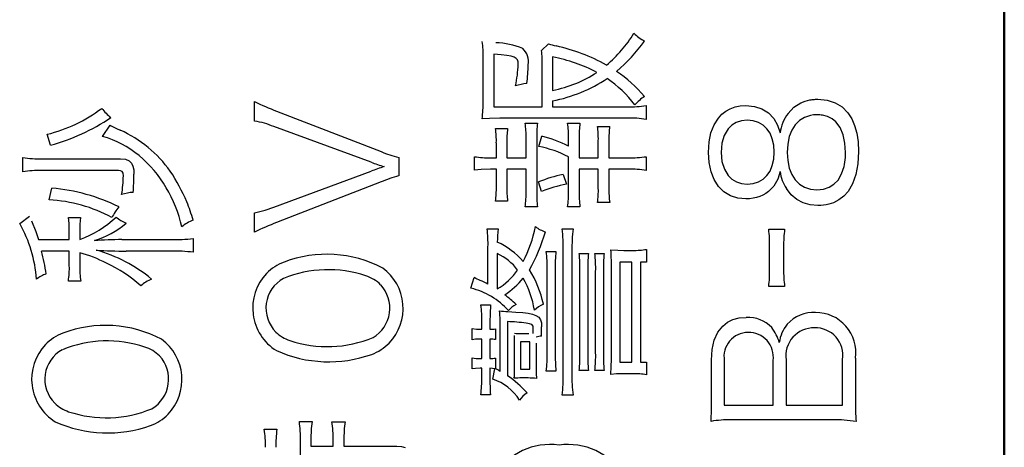
# Model space of a CAD drawing. Units: millimetres. Extents: x 50 to 568, y -417 to 191.
# Drawn here: x 469 to 479, y -266 to -261 of the extents above; entities that cross this region are included whole.
import ezdxf

# ---------------------------------------------------------------- set-up
doc = ezdxf.new("R2010")
doc.units = ezdxf.units.MM
doc.header["$LTSCALE"] = 0.233858
doc.layers.add('NoLayerName_001', color=7, linetype='Continuous')

msp = doc.modelspace()

# ---------------------------------------------------------------- linework, layer by layer
at = {"layer": 'NoLayerName_001', "color": 7, "linetype": 'Continuous', "lineweight": 50}
msp.add_line((478.961274, -278.165011), (478.961274, -225.165012), dxfattribs=at)
at = {"layer": 'NoLayerName_001', "color": 140, "linetype": 'Continuous', "lineweight": 25}
for p, q in [((474.070508, -261.814535), (474.144578, -261.742532)), ((473.567869, -261.854498), (473.567869, -262.409503)), ((473.645054, -261.861103), (473.567869, -261.854498)), ((473.70515, -261.867805), (473.645054, -261.861103)), ((473.750252, -261.875475), (473.70515, -261.867805)), ((473.782455, -261.884987), (473.750252, -261.875475)), ((473.453836, -262.349214), (473.453836, -261.886537)), ((473.803854, -261.897212), (473.782455, -261.884987)), ((473.816545, -261.913021), (473.803854, -261.897212)), ((473.822624, -261.933288), (473.816545, -261.913021)), ((473.824087, -261.958884), (473.822624, -261.933288)), ((474.078432, -262.409503), (474.078432, -261.974732)), ((474.188675, -261.882748), (474.188675, -262.235181)), ((471.039513, -262.560398), (471.039513, -262.35197)), ((474.188675, -262.347147), (474.188675, -262.409503)), ((475.177762, -262.395378), (475.177762, -262.54145)), ((476.17138, -262.398912), (476.230928, -262.395033)), ((476.230928, -262.395033), (476.319969, -262.404153)), ((476.738912, -262.41333), (476.812072, -262.366396)), ((476.812072, -262.366396), (476.858002, -262.348326)), ((476.858002, -262.348326), (476.907415, -262.336145)), ((476.907415, -262.336145), (476.91898, -262.334219)), ((476.91898, -262.334219), (476.930716, -262.33259)), ((476.930716, -262.33259), (476.942624, -262.331257)), ((476.942624, -262.331257), (476.954701, -262.33022)), ((476.954701, -262.33022), (476.966949, -262.32948)), ((476.966949, -262.32948), (476.979365, -262.329036)), ((476.979365, -262.329036), (476.991949, -262.328888)), ((476.991949, -262.328888), (477.089098, -262.338177)), ((477.089098, -262.338177), (477.174604, -262.365669)), ((477.174604, -262.365669), (477.248062, -262.410805)), ((471.272057, -262.453945), (472.375521, -262.882514)), ((473.567869, -262.409503), (474.078432, -262.409503)), ((474.188675, -262.409503), (474.977602, -262.409503)), ((475.940291, -262.527411), (475.976996, -262.487969)), ((475.976996, -262.487969), (476.018646, -262.455157)), ((476.018646, -262.455157), (476.065052, -262.429215)), ((476.065052, -262.429215), (476.116026, -262.410386)), ((476.116026, -262.410386), (476.17138, -262.398912)), ((476.319969, -262.404153), (476.399622, -262.430671)), ((476.399622, -262.430671), (476.468252, -262.473323)), ((476.468252, -262.473323), (476.52422, -262.530847)), ((476.677243, -262.479094), (476.738912, -262.41333)), ((476.911833, -262.500154), (476.849823, -262.520537)), ((476.945781, -262.494966), (476.911833, -262.500154)), ((476.981614, -262.493219), (476.945781, -262.494966)), ((476.996904, -262.493521), (476.981614, -262.493219)), ((477.011887, -262.494427), (476.996904, -262.493521)), ((477.026546, -262.495935), (477.011887, -262.494427)), ((477.040864, -262.498042), (477.026546, -262.495935)), ((477.094398, -262.512425), (477.040864, -262.498042)), ((477.248062, -262.410805), (477.30907, -262.473022)), ((477.30907, -262.473022), (477.348641, -262.534717)), ((469.432032, -262.721628), (469.511958, -262.601395)), ((473.521345, -262.530851), (473.443501, -262.53766)), ((473.631922, -262.527325), (473.521345, -262.530851)), ((474.977602, -262.527325), (473.631948, -262.527325)), ((473.898253, -262.581413), (474.028478, -262.581413)), ((474.346805, -262.581413), (474.47703, -262.581413)), ((475.861716, -262.683097), (475.894913, -262.598476)), ((475.894913, -262.598476), (475.940291, -262.527411)), ((476.082336, -262.603836), (476.042825, -262.643037)), ((476.129211, -262.574991), (476.082336, -262.603836)), ((476.182933, -262.557184), (476.129211, -262.574991)), ((476.242844, -262.551096), (476.182933, -262.557184)), ((476.306424, -262.556925), (476.242985, -262.551096)), ((476.362859, -262.574087), (476.306424, -262.556925)), ((476.41184, -262.602092), (476.362859, -262.574087)), ((476.452921, -262.640453), (476.41184, -262.602092)), ((476.52422, -262.530847), (476.565891, -262.601978)), ((476.565891, -262.601978), (476.591629, -262.685455)), ((476.751008, -262.599112), (476.715147, -262.656036)), ((476.796057, -262.553735), (476.751008, -262.599112)), ((476.849823, -262.520537), (476.796057, -262.553735)), ((477.141149, -262.536239), (477.094398, -262.512425)), ((477.179829, -262.569355), (477.141149, -262.536239)), ((477.225085, -262.6286), (477.180051, -262.569355)), ((477.348641, -262.534717), (477.379777, -262.606698)), ((468.881505, -262.813613), (468.847054, -262.69958)), ((472.269412, -262.994825), (471.244152, -262.618276)), ((473.585783, -262.639635), (473.712218, -262.639635)), ((474.663065, -262.61552), (474.791222, -262.61552)), ((475.841332, -262.78046), (475.861716, -262.683097)), ((476.042825, -262.643037), (476.002492, -262.710234)), ((476.485653, -262.688681), (476.452921, -262.640453)), ((476.509587, -262.746288), (476.485653, -262.688681)), ((476.715147, -262.656036), (476.688948, -262.723873)), ((477.257652, -262.703283), (477.225085, -262.6286)), ((477.277429, -262.791532), (477.257652, -262.703283)), ((477.379777, -262.606698), (477.402274, -262.688677)), ((477.402274, -262.688677), (477.415923, -262.780367)), ((473.593707, -262.947971), (473.593707, -262.787774)), ((473.70395, -262.787774), (473.70395, -262.947971)), ((473.908244, -262.947971), (473.908244, -262.739887)), ((474.02021, -262.739887), (474.02021, -263.304539)), ((474.042258, -262.827737), (474.074642, -262.717839)), ((474.356796, -262.823948), (474.356796, -262.739887)), ((474.468761, -262.739887), (474.468761, -262.947971)), ((474.671333, -262.947971), (474.671333, -262.763659)), ((474.783298, -262.763659), (474.783298, -262.947971)), ((475.834397, -262.889749), (475.841332, -262.78046)), ((475.977394, -262.793011), (475.968756, -262.889749)), ((476.002492, -262.710234), (475.977394, -262.793011)), ((476.524277, -262.812784), (476.509587, -262.746288)), ((476.672882, -262.801989), (476.667421, -262.889749)), ((476.688948, -262.723873), (476.672882, -262.801989)), ((477.284093, -262.891472), (477.277429, -262.791532)), ((477.415923, -262.780367), (477.420519, -262.881481)), ((475.841502, -262.997649), (475.834397, -262.889749)), ((475.968756, -262.889749), (475.977538, -262.985472)), ((476.529273, -262.887682), (476.524277, -262.812784)), ((476.524277, -262.962555), (476.529273, -262.887682)), ((476.667421, -262.889749), (476.672966, -262.977396)), ((477.283643, -262.91838), (477.284093, -262.891472)), ((477.420519, -262.881481), (477.413436, -263.011163)), ((468.589017, -263.094043), (468.589017, -262.945904)), ((468.793311, -262.957962), (469.622201, -262.957962)), ((469.622198, -262.957962), (469.673734, -262.962778)), ((469.673734, -262.962778), (469.71254, -262.97805)), ((469.71254, -262.97805), (469.739722, -263.005015)), ((469.739722, -263.005015), (469.753644, -263.03521)), ((472.561556, -262.944871), (472.561556, -263.13883)), ((473.361508, -263.078196), (473.361508, -262.935913)), ((473.533762, -262.947971), (473.593707, -262.947971)), ((473.70395, -262.947971), (473.908244, -262.947971)), ((474.356796, -263.304539), (474.356796, -262.935913)), ((474.468761, -262.947971), (474.671333, -262.947971)), ((474.783298, -262.947971), (474.987593, -262.947971)), ((475.177762, -262.935913), (475.177762, -263.080263)), ((475.862297, -263.094135), (475.841502, -262.997649)), ((475.977538, -262.985472), (476.002952, -263.067567)), ((476.509587, -263.0292), (476.524277, -262.962555)), ((476.672966, -262.977396), (476.689238, -263.055426)), ((477.268192, -263.040087), (477.273009, -263.0175)), ((477.273009, -263.0175), (477.276973, -262.994023)), ((477.276973, -262.994023), (477.280073, -262.969668)), ((477.280073, -262.969668), (477.2823, -262.94445)), ((477.2823, -262.94445), (477.283643, -262.91838)), ((477.413436, -263.011163), (477.392409, -263.124995)), ((469.600152, -263.081985), (468.789177, -263.081985)), ((469.622688, -263.084183), (469.600152, -263.081985)), ((469.638188, -263.091363), (469.622688, -263.084183)), ((469.649268, -263.109096), (469.638188, -263.091363)), ((469.652478, -263.138141), (469.649268, -263.109096)), ((469.753644, -263.03521), (469.761604, -263.073988)), ((469.761604, -263.073988), (469.764139, -263.121949)), ((471.244152, -263.469214), (472.269412, -263.088876)), ((473.432186, -263.069967), (473.361508, -263.078196)), ((473.533694, -263.066138), (473.432186, -263.069967)), ((473.593707, -263.066138), (473.533762, -263.066138)), ((473.593707, -263.25424), (473.593707, -263.066138)), ((473.908244, -263.066138), (473.70395, -263.066138)), ((473.70395, -263.066138), (473.70395, -263.25424)), ((473.908244, -263.304539), (473.908244, -263.066138)), ((474.298574, -263.122293), (474.334747, -263.226335)), ((474.671333, -263.066138), (474.468761, -263.066138)), ((474.468761, -263.066138), (474.468761, -263.304539)), ((474.671333, -263.270432), (474.671333, -263.066138)), ((474.987593, -263.066138), (474.783298, -263.066138)), ((474.783298, -263.066138), (474.783298, -263.270432)), ((475.896003, -263.178291), (475.862297, -263.094135)), ((476.002952, -263.067567), (476.043601, -263.134351)), ((476.452921, -263.135643), (476.485653, -263.087076)), ((476.485653, -263.087076), (476.509587, -263.0292)), ((476.591412, -263.091976), (476.566609, -263.17459)), ((476.689238, -263.055426), (476.715692, -263.123201)), ((476.715692, -263.123201), (476.751783, -263.180085)), ((477.204296, -263.18185), (477.24212, -263.117911)), ((477.24212, -263.117911), (477.268192, -263.040087)), ((472.375521, -263.202908), (471.272057, -263.631478)), ((474.072575, -263.302472), (474.040191, -263.202219)), ((475.941841, -263.249202), (475.896003, -263.178291)), ((476.043601, -263.134351), (476.083245, -263.173377)), ((476.083245, -263.173377), (476.130083, -263.202133)), ((476.130083, -263.202133), (476.183527, -263.219908)), ((476.183527, -263.219908), (476.242985, -263.22599)), ((476.242844, -263.22599), (476.306424, -263.220073)), ((476.306424, -263.220073), (476.362859, -263.202682)), ((476.362859, -263.202682), (476.41184, -263.174358)), ((476.41184, -263.174358), (476.452921, -263.135643)), ((476.566609, -263.17459), (476.525139, -263.245423)), ((476.751783, -263.180085), (476.796966, -263.225437)), ((476.796966, -263.225437), (476.850695, -263.258622)), ((477.109249, -263.25923), (477.161042, -263.226618)), ((477.161042, -263.226618), (477.204296, -263.18185)), ((477.357769, -263.222533), (477.309845, -263.303333)), ((477.392409, -263.124995), (477.357769, -263.222533)), ((468.867036, -263.392389), (468.897353, -263.268365)), ((475.999032, -263.30595), (475.941841, -263.249202)), ((476.066796, -263.347618), (475.999032, -263.30595)), ((476.440945, -263.323314), (476.410648, -263.340788)), ((476.469027, -263.303031), (476.440945, -263.323314)), ((476.525139, -263.245423), (476.469027, -263.303031)), ((476.710278, -263.336716), (476.659497, -263.272155)), ((476.850695, -263.258622), (476.912426, -263.279001)), ((476.912426, -263.279001), (476.981614, -263.285935)), ((476.981465, -263.285935), (477.049309, -263.279173)), ((477.049309, -263.279173), (477.109249, -263.25923)), ((477.309845, -263.303333), (477.265599, -263.352483)), ((473.712218, -263.404446), (473.585783, -263.404446)), ((474.791222, -263.420638), (474.663065, -263.420638)), ((476.144354, -263.373292), (476.066796, -263.347618)), ((476.230928, -263.382053), (476.144354, -263.373292)), ((476.270162, -263.380327), (476.230928, -263.382053)), ((476.307894, -263.375223), (476.270162, -263.380327)), ((476.34398, -263.366857), (476.307894, -263.375223)), ((476.378279, -263.35534), (476.34398, -263.366857)), ((476.410648, -263.340788), (476.378279, -263.35534)), ((476.768831, -263.386642), (476.710278, -263.336716)), ((476.835239, -263.422099), (476.768831, -263.386642)), ((476.909584, -263.443252), (476.835239, -263.422099)), ((477.131233, -263.430108), (477.105427, -263.437335)), ((477.155996, -263.421306), (477.131233, -263.430108)), ((477.21427, -263.391869), (477.155996, -263.421306)), ((477.265599, -263.352483), (477.21427, -263.391869)), ((471.039358, -263.527436), (471.150199, -263.500027)), ((471.039513, -263.733798), (471.039513, -263.527436)), ((471.150199, -263.500027), (471.244152, -263.469214)), ((474.028478, -263.464736), (473.898253, -263.464736)), ((474.47703, -263.464736), (474.346805, -263.464736)), ((476.991949, -263.450266), (476.909584, -263.443252)), ((477.02184, -263.449452), (476.991949, -263.450266)), ((477.050722, -263.447019), (477.02184, -263.449452)), ((477.078587, -263.442976), (477.050722, -263.447019)), ((477.105427, -263.437335), (477.078587, -263.442976)), ((468.556977, -263.642847), (468.658952, -263.562576)), ((468.680922, -263.61253), (468.728038, -263.725855)), ((469.073742, -263.576701), (469.199832, -263.576701)), ((469.199721, -263.576701), (469.192941, -263.64852)), ((468.728038, -263.725855), (468.757137, -263.810968)), ((469.081321, -263.810968), (469.081321, -263.708648)), ((469.192941, -263.64852), (469.191564, -263.710715)), ((469.191564, -263.710715), (469.191564, -263.808901)), ((473.495866, -263.698313), (473.613689, -263.698313)), ((474.288927, -263.698313), (474.404683, -263.698313)), ((476.47174, -263.701758), (476.63986, -263.701758)), ((468.757137, -263.810968), (469.081321, -263.810968)), ((469.635981, -263.810968), (470.161014, -263.810968)), ((470.389079, -263.79891), (470.389079, -263.944982)), ((469.081321, -263.932924), (468.789177, -263.932924)), ((469.081321, -264.087264), (469.081321, -263.932924)), ((469.191564, -263.949116), (469.191564, -264.089331)), ((470.161014, -263.932924), (469.682146, -263.932924)), ((473.505513, -264.280879), (473.505513, -263.888482)), ((474.120462, -263.936714), (474.222781, -263.936714)), ((474.300641, -265.230347), (474.300641, -263.926723)), ((474.392969, -263.926723), (474.392969, -265.230347)), ((474.468761, -263.956695), (474.567291, -263.956695)), ((474.635159, -263.956695), (474.733345, -263.956695)), ((474.803273, -263.918455), (474.876796, -263.923455)), ((474.876796, -263.923455), (474.939361, -263.924656)), ((474.939361, -263.924656), (475.035824, -263.924656)), ((475.181896, -263.914665), (475.181896, -264.048679)), ((476.481386, -264.124127), (476.481386, -263.886071)), ((476.629525, -263.886071), (476.629525, -264.124127)), ((473.604042, -263.958762), (473.604042, -264.331177)), ((475.025489, -264.048679), (474.899398, -264.048679)), ((474.899398, -264.048679), (474.899398, -265.105979)), ((475.025489, -265.105979), (475.025489, -264.048679)), ((475.181896, -264.048679), (475.11575, -264.048679)), ((475.11575, -264.048679), (475.11575, -265.105979)), ((474.130453, -265.007794), (474.130453, -264.124816)), ((474.21658, -264.124816), (474.21658, -265.007794)), ((474.47703, -265.007794), (474.47703, -264.146864)), ((474.559023, -264.146864), (474.559023, -265.007794)), ((474.643083, -265.007794), (474.643083, -264.146864)), ((474.725076, -264.146864), (474.725076, -265.007794)), ((474.809137, -265.019852), (474.809137, -264.134807)), ((469.201899, -264.249528), (469.071675, -264.249528)), ((473.325679, -264.323253), (473.359441, -264.21301)), ((476.63986, -264.306372), (476.47174, -264.306372)), ((473.42972, -264.501365), (473.531695, -264.501365)), ((473.531548, -264.501365), (473.526898, -264.594343)), ((473.713938, -264.5713), (473.800415, -264.576374)), ((473.800415, -264.576374), (473.872021, -264.582289)), ((473.439711, -264.75768), (473.439711, -264.681543)), ((473.526898, -264.594343), (473.525839, -264.679476)), ((473.525839, -264.679476), (473.525839, -264.75768)), ((473.712218, -264.677409), (473.712218, -265.248261)), ((473.872021, -264.582289), (473.930117, -264.589659)), ((473.930117, -264.589659), (473.97606, -264.599098)), ((473.97606, -264.599098), (474.01121, -264.61122)), ((474.01121, -264.61122), (474.042036, -264.631081)), ((474.042036, -264.631081), (474.06077, -264.657293)), ((474.06077, -264.657293), (474.070066, -264.691054)), ((475.985732, -264.723961), (476.03584, -264.684409)), ((476.03584, -264.684409), (476.094187, -264.655821)), ((476.094187, -264.655821), (476.160553, -264.638468)), ((476.160553, -264.638468), (476.234717, -264.632623)), ((473.339382, -264.751479), (473.383195, -264.756479)), ((473.339459, -264.867923), (473.339459, -264.751479)), ((473.383195, -264.756479), (473.421452, -264.75768)), ((473.421452, -264.75768), (473.439711, -264.75768)), ((473.584061, -264.753546), (473.584061, -264.865856)), ((473.63367, -265.202097), (473.63367, -264.753546)), ((473.945219, -264.70024), (473.910311, -264.693601)), ((473.967237, -264.708347), (473.945219, -264.70024)), ((473.981063, -264.724054), (473.967237, -264.708347)), ((473.984305, -264.749756), (473.981063, -264.724054)), ((474.070066, -264.691054), (474.072575, -264.733564)), ((475.934221, -264.789725), (475.985732, -264.723961)), ((473.373641, -264.863666), (473.339459, -264.867923)), ((473.421398, -264.861722), (473.373641, -264.863666)), ((473.439711, -264.861722), (473.421452, -264.861722)), ((473.439711, -265.066016), (473.439711, -264.861722)), ((473.525839, -264.861722), (473.525839, -265.066016)), ((473.78594, -264.847597), (473.785943, -264.834285)), ((473.785943, -264.834285), (473.785943, -264.823826)), ((473.785943, -265.162134), (473.785943, -264.847597)), ((473.946485, -264.891694), (473.850022, -264.891694)), ((473.850022, -264.891694), (473.850022, -265.177982)), ((473.856223, -264.801777), (473.93615, -264.801777)), ((473.946485, -265.177982), (473.946485, -264.891694)), ((475.874119, -264.970961), (475.896865, -264.872246)), ((475.896865, -264.872246), (475.934221, -264.789725)), ((474.014353, -264.905819), (474.014353, -265.158)), ((475.866381, -265.085308), (475.874119, -264.970961)), ((473.339382, -265.060159), (473.381851, -265.064845)), ((473.339459, -265.176259), (473.339459, -265.060159)), ((473.381851, -265.064845), (473.421452, -265.066016)), ((473.421452, -265.066016), (473.439711, -265.066016)), ((473.584061, -265.061882), (473.584061, -265.176259)), ((475.866437, -265.511811), (475.866437, -265.085308)), ((476.002518, -265.089443), (476.002518, -265.560043)), ((476.519282, -265.560043), (476.519282, -265.087376)), ((476.655708, -265.081174), (476.655708, -265.560043)), ((477.252398, -265.560043), (477.252398, -265.077385)), ((477.388135, -265.06326), (477.388135, -265.511811)), ((473.373634, -265.172003), (473.339459, -265.176259)), ((473.423306, -265.170058), (473.373634, -265.172003)), ((473.439711, -265.170058), (473.423519, -265.170058)), ((473.439711, -265.264109), (473.439711, -265.170058)), ((473.525839, -265.170058), (473.525839, -265.264109)), ((473.554147, -265.171938), (473.525839, -265.170058)), ((473.577801, -265.174192), (473.554147, -265.171938)), ((473.555811, -265.284435), (473.57786, -265.174192)), ((473.584061, -265.176259), (473.581994, -265.174192)), ((473.785943, -265.207676), (473.785943, -265.162134)), ((473.850022, -265.177982), (473.946485, -265.177982)), ((474.014345, -265.158), (474.015874, -265.22565)), ((474.222781, -265.20003), (474.120462, -265.20003)), ((474.567291, -265.194173), (474.468761, -265.194173)), ((474.733345, -265.194173), (474.635159, -265.194173)), ((474.899398, -265.105979), (475.025489, -265.105979)), ((475.11575, -265.105979), (475.181896, -265.105979)), ((475.181896, -265.105979), (475.181896, -265.238271)), ((473.777834, -265.274444), (473.784596, -265.26427)), ((473.784596, -265.26427), (473.785943, -265.256185)), ((473.78594, -265.23207), (473.785943, -265.225059)), ((473.78594, -265.252396), (473.785943, -265.243875)), ((473.78594, -265.256185), (473.785943, -265.253978)), ((473.785943, -265.225059), (473.785943, -265.207676)), ((473.785943, -265.243875), (473.785943, -265.23207)), ((473.785943, -265.253978), (473.785943, -265.252396)), ((473.930293, -265.272377), (473.862424, -265.272377)), ((474.015874, -265.22565), (474.018143, -265.276167)), ((474.863876, -265.230164), (474.80328, -265.234137)), ((474.937264, -265.22828), (474.863876, -265.230164)), ((475.035824, -265.22828), (474.937294, -265.22828)), ((473.531695, -265.450489), (473.42972, -265.450489)), ((474.404683, -265.454623), (474.288927, -265.454623)), ((476.002518, -265.560043), (476.519282, -265.560043)), ((476.655708, -265.560043), (477.252398, -265.560043)), ((477.146289, -265.714038), (476.074865, -265.714038)), ((471.141833, -265.813602), (471.27378, -265.813602)), ((471.51218, -265.731608), (471.646539, -265.731608)), ((471.85669, -265.733675), (471.994838, -265.733675)), ((471.634481, -265.925912), (471.634481, -265.992058)), ((471.868748, -265.992058), (471.868748, -265.930046)), ((471.98278, -265.930046), (471.98278, -265.992058)), ((471.524238, -266.288336), (471.524238, -265.933835)), ((471.634481, -265.992058), (471.868748, -265.992058)), ((471.98278, -265.992058), (472.543642, -265.992058)), ((472.543541, -265.992058), (472.591882, -265.994919)), ((472.591882, -265.994919), (472.629699, -266.004577))]:
    msp.add_line(p, q, dxfattribs=at)
for centre, radius, start, end in [((473.868829, -260.909208), 1.382823, 309.9765982, 328.4728767), ((475.361934, -261.320739), 0.442704, 224.72822, 242.839719), ((472.420125, -261.853033), 1.034241, 358.1435903, 7.4788242), ((473.565663, -262.541526), 0.809287, 67.752099, 88.4314984), ((474.368889, -261.130802), 0.651579, 249.8582717, 257.3837504), ((473.789986, -263.710811), 1.992573, 60.9521236, 77.3444288), ((473.764725, -260.722306), 1.711923, 309.9319328, 324.5738511), ((473.743268, -261.932434), 0.190158, 349.5857547, 47.3882567), ((473.157185, -261.93891), 0.921753, 357.7727667, 7.754754), ((472.606718, -261.92757), 1.217869, 347.6034999, 358.526622), ((472.472219, -261.961433), 1.457975, 352.0462403, 359.7887655), ((473.852477, -263.610654), 1.760309, 62.7995918, 78.9895502), ((473.943823, -260.959601), 1.298859, 280.8639713, 303.3148735), ((474.030472, -263.259206), 1.480649, 40.41564, 55.770316), ((473.978458, -262.743144), 0.583306, 96.135226, 108.199221), ((473.858468, -260.719621), 1.660685, 281.4690195, 303.0997097), ((474.066471, -263.137299), 1.241834, 37.0443506, 55.7498619), ((471.862188, -260.790822), 1.764718, 242.2077448, 250.4636186), ((472.207203, -262.374248), 1.246884, 352.4693366, 1.1504233), ((474.983789, -261.071932), 1.337585, 269.7330184, 278.3382699), ((475.466096, -262.741549), 0.539271, 124.8990308, 139.1997901), ((468.465813, -261.154026), 1.591834, 283.849764, 306.9982446), ((469.950302, -262.001797), 0.675883, 218.8046492, 230.4822046), ((477.000302, -262.734758), 0.411852, 141.6278984, 173.1246612), ((468.346062, -260.788729), 2.094481, 284.8117926, 304.09488), ((469.929995, -261.899402), 0.817112, 239.2173102, 247.7149449), ((470.920986, -263.3689), 0.817144, 66.7215643, 81.6598124), ((473.034377, -262.71414), 0.874013, 358.3118587, 8.7346585), ((475.169257, -262.71991), 1.149221, 173.0782391, 180.9960425), ((473.525318, -262.712329), 0.831853, 358.1014863, 9.0547596), ((475.645798, -262.720724), 1.177193, 173.2036014, 180.932763), ((474.985103, -263.843951), 1.316647, 81.5935354, 90.326422), ((469.07502, -263.857372), 1.319696, 35.5592681, 65.6066501), ((472.609453, -262.765007), 0.984347, 358.674672, 7.3173788), ((474.799128, -262.773223), 1.095275, 172.9943171, 180.7612055), ((473.703909, -262.742412), 0.967513, 358.7416788, 7.5362398), ((475.944359, -262.750631), 1.161134, 173.3178033, 180.6428337), ((469.138508, -263.752686), 1.072024, 50.6371823, 74.1093036), ((473.622997, -264.347911), 1.691427, 64.2888777, 74.5205448), ((472.961827, -261.441391), 1.55585, 247.8593451, 255.0919643), ((473.793426, -264.0622), 1.259292, 63.4290368, 78.6035142), ((468.765848, -261.684744), 1.273514, 262.0128654, 271.2356648), ((468.939593, -263.961003), 1.359514, 12.0747657, 49.718844), ((476.6526, -249.870419), 13.836992, 251.5321107, 252.1407445), ((473.53363, -261.710714), 1.237258, 261.9943666, 270.0061122), ((474.987981, -261.448443), 1.499528, 269.984309, 277.2708874), ((468.762933, -264.313724), 1.232018, 88.7800297, 98.115191), ((467.255207, -263.118265), 2.508853, 355.5684861, 359.915883), ((468.609681, -264.131268), 1.857969, 22.7634059, 34.0891615), ((475.890694, -273.367605), 10.897997, 108.6299226, 109.4080469), ((474.674002, -264.794336), 1.713672, 102.6548938, 111.7101581), ((474.991542, -264.297918), 1.231786, 81.312877, 90.1837199), ((477.005743, -263.039124), 0.417473, 187.2731634, 213.9309554), ((468.389662, -263.12075), 1.262976, 350.1763718, 359.2110337), ((472.832536, -264.22707), 1.121504, 103.989341, 114.0480216), ((474.595855, -264.614193), 1.412245, 100.6631128, 111.7483299), ((468.731167, -265.231171), 1.969813, 63.6214798, 85.1658258), ((469.786883, -263.787911), 0.476767, 93.6624118, 108.6703433), ((472.590508, -263.275873), 1.003432, 352.6382341, 1.2353088), ((474.779267, -263.270196), 1.07546, 179.1499363, 187.1709949), ((472.986909, -263.327387), 0.921619, 351.429318, 1.4206157), ((475.25526, -263.320008), 1.23529, 179.2824599, 186.7282611), ((473.468817, -263.329), 0.888315, 351.2106819, 1.5779154), ((475.769335, -263.315869), 1.300852, 179.5009395, 186.5711885), ((473.708689, -263.291371), 0.962872, 352.2846491, 1.2460739), ((475.927359, -263.284988), 1.144207, 179.2711206, 186.808679), ((468.796122, -264.924172), 1.533424, 61.3285449, 87.3493738), ((468.677431, -264.081145), 1.776193, 15.4934471, 22.1183713), ((469.911359, -263.749005), 0.415861, 137.2011871, 155.8354052), ((467.415768, -264.305294), 1.319543, 3.2908114, 30.1342192), ((468.243732, -263.68997), 0.837703, 358.7223895, 7.7709997), ((468.852504, -262.826139), 1.039545, 289.025027, 314.1076791), ((469.040998, -262.857472), 1.010581, 287.5605708, 309.3704181), ((469.871388, -263.216547), 0.462641, 230.3124641, 245.854973), ((470.51727, -263.963927), 0.379599, 109.7571581, 130.8084585), ((471.851676, -265.264196), 1.73255, 109.545069, 117.9543268), ((472.249189, -263.855619), 1.256562, 358.5013574, 7.1915905), ((474.709553, -263.843168), 1.105521, 172.4709336, 179.7595189), ((472.736456, -263.432428), 1.292782, 331.8256588, 349.2213696), ((472.436638, -263.258247), 1.740373, 329.9017459, 344.3310309), ((474.194018, -263.436655), 0.302799, 231.6734533, 254.3900237), ((472.935879, -263.881053), 1.365332, 358.0831163, 7.6917092), ((475.868885, -263.887612), 1.476434, 172.6336352, 181.5179623), ((475.2503, -263.857267), 1.231299, 358.6595705, 7.2556474), ((477.839527, -263.861152), 1.210258, 172.4320127, 181.1797718), ((469.879253, -275.092119), 11.283774, 91.2353607, 92.7093708), ((470.205466, -262.489714), 1.322009, 268.063203, 277.9835953), ((473.301805, -264.52463), 0.749715, 39.9899668, 66.2269181), ((465.569037, -264.704042), 3.311169, 9.2220349, 13.4669241), ((468.734135, -265.54191), 1.657176, 63.4869305, 73.9766546), ((468.929712, -265.475156), 1.61228, 50.7016444, 74.3123764), ((469.717861, -257.792105), 6.140924, 266.7142185, 269.6657985), ((470.188464, -265.574502), 1.641808, 82.9858305, 90.9579812), ((473.057773, -264.086127), 1.073142, 357.9339489, 8.0033036), ((475.835654, -264.08354), 1.6196, 174.7986677, 181.4603662), ((473.109494, -264.109965), 1.367882, 358.454221, 6.4334451), ((476.091064, -264.117787), 1.532318, 173.965379, 181.0873255), ((473.212403, -264.111017), 1.431101, 358.564641, 6.1904749), ((476.294017, -264.118443), 1.569198, 174.0836313, 181.037804), ((472.836003, -264.078668), 1.97379, 358.3701658, 4.6558393), ((475.054715, -263.128201), 0.796681, 268.6345475, 279.1859121), ((468.817698, -265.440817), 1.529768, 48.2522347, 64.5920278), ((471.532232, -264.529027), 0.514305, 110.7211646, 135.4497791), ((471.800691, -265.238413), 1.272791, 62.2441422, 110.7257425), ((473.375746, -264.458395), 0.54932, 36.3584148, 65.4430485), ((468.169482, -264.113235), 0.912209, 351.4072499, 1.6314371), ((470.167875, -264.105629), 0.976635, 179.043803, 188.4728924), ((471.8168, -265.374986), 1.245849, 71.3715334, 112.2997725), ((472.078997, -264.537662), 0.529093, 316.321063, 53.5507008), ((473.272441, -263.75815), 0.662049, 300.0561399, 325.5419449), ((473.07207, -264.698246), 1.038809, 11.3705642, 33.0956242), ((475.255582, -264.150529), 1.226088, 352.6976069, 1.2338917), ((477.880114, -264.143216), 1.250939, 179.1256573, 187.4942905), ((468.964478, -264.533093), 0.381514, 109.4684629, 127.2847223), ((470.149704, -264.669846), 0.485051, 114.2169693, 130.221346), ((471.54936, -264.533507), 0.529562, 136.3870157, 238.1497683), ((471.515722, -264.534593), 0.356354, 118.7982206, 225.0888866), ((472.096136, -264.568471), 0.39249, 45.5145982, 72.3745118), ((472.775938, -265.544585), 1.453799, 63.5484487, 66.3378465), ((473.075927, -265.104654), 0.929058, 62.4586774, 68.043398), ((473.259002, -263.719261), 0.795628, 302.1088616, 321.1017007), ((472.980394, -264.722482), 1.029472, 9.3373512, 29.2878265), ((472.106086, -264.534416), 0.361773, 300.7935318, 42.8332604), ((473.128601, -265.099799), 0.801163, 42.2320285, 75.7597169), ((472.615566, -265.773892), 1.744447, 47.1408733, 52.3245187), ((472.4827, -264.643218), 0.957585, 357.7062212, 8.5189166), ((473.785103, -263.322122), 1.251203, 262.7697733, 266.7395587), ((471.903456, -264.710936), 1.73066, 358.5892135, 4.8910985), ((473.937639, -264.740929), 0.280752, 118.9097676, 140.2245863), ((474.229274, -264.806059), 0.342076, 113.9520035, 132.8947457), ((476.949466, -264.961679), 0.381519, 87.2404702, 137.7118386), ((476.969641, -265.003357), 0.42276, 351.8540361, 90.271706), ((473.673834, -266.364575), 1.687603, 81.9501721, 88.6967147), ((476.254278, -264.971839), 0.339792, 42.839345, 93.3369427), ((469.46391, -265.991319), 1.274293, 62.263611, 110.7097351), ((471.554862, -264.479203), 0.423494, 226.6119479, 250.0269327), ((473.53859, -264.525256), 0.232774, 266.8565504, 281.2647047), ((473.456176, -264.753253), 0.528216, 354.7291785, 0.3793416), ((472.190358, -264.744121), 1.882191, 357.3315471, 0.3213692), ((476.175556, -265.006281), 0.421699, 14.748178, 39.0172583), ((476.954553, -264.944711), 0.374059, 140.1396871, 172.9697316), ((476.948225, -265.038399), 0.295628, 88.5481336, 188.3194613), ((476.966514, -265.032037), 0.28937, 350.9838421, 92.1265969), ((469.196171, -265.281341), 0.515448, 110.7618616, 135.4283356), ((469.480427, -266.126329), 1.245854, 71.3662917, 112.3041713), ((469.742864, -265.288858), 0.52873, 316.2565057, 53.5712268), ((471.807591, -263.673132), 1.268006, 251.7310543, 292.4327615), ((473.477789, -265.948901), 1.088241, 84.3991023, 87.4693811), ((473.841331, -264.053616), 0.748309, 265.5902304, 271.1403024), ((474.0681, -265.017667), 0.185932, 89.2992691, 106.8020874), ((476.254062, -265.04631), 0.255215, 90.2703412, 189.7300464), ((476.2596, -265.052868), 0.261855, 352.427506, 91.4494908), ((469.213388, -265.284753), 0.530079, 136.4596111, 238.0865482), ((469.17877, -265.28604), 0.3562, 118.7290702, 225.0971227), ((469.757081, -265.324742), 0.397941, 45.721667, 72.2322627), ((471.823549, -263.744625), 1.356771, 245.9209238, 289.5349306), ((472.098788, -264.548576), 0.507188, 290.6118566, 315.6590236), ((469.769078, -265.28562), 0.362057, 300.8160502, 42.7549402), ((473.532479, -264.747511), 0.318574, 268.8032777, 279.3179773), ((472.883868, -265.039254), 1.246982, 352.5920855, 1.4456515), ((476.184502, -265.039958), 1.96824, 179.0636421, 184.6648648), ((473.141136, -265.040277), 1.336288, 353.3867167, 1.3928955), ((476.137419, -265.030051), 1.578683, 179.1921981, 185.9673606), ((473.268765, -265.041182), 1.374723, 353.6103865, 1.3916987), ((476.255448, -265.033234), 1.530588, 179.0476374, 186.0357444), ((472.507881, -265.064097), 2.301681, 355.7633518, 1.1014765), ((473.271326, -265.812857), 0.710155, 59.3207116, 64.0703193), ((472.275802, -265.29384), 1.164289, 352.2677107, 1.4632428), ((475.923532, -265.281882), 2.397772, 179.5753082, 184.0322611), ((473.388302, -265.787756), 0.530463, 32.0012163, 71.5921358), ((473.043662, -266.212277), 1.173048, 41.7931025, 55.2657278), ((473.848745, -266.43935), 1.167051, 89.3377348, 93.474359), ((473.93706, -266.130933), 0.858582, 84.5958489, 90.4516008), ((472.943393, -265.270933), 1.357854, 352.2252233, 1.7128145), ((475.761565, -265.271221), 1.369221, 178.2893573, 187.697686), ((475.050027, -266.093254), 0.865091, 81.2330243, 90.940741), ((474.104503, -265.705551), 0.3323, 124.1371061, 143.2319306), ((472.383582, -265.559341), 3.483179, 357.1878643, 0.7818532), ((481.137824, -265.513502), 3.749856, 179.9741647, 183.339701), ((469.2176, -265.230981), 0.422843, 226.6257537, 250.1098972), ((469.470958, -264.425538), 1.266987, 251.7220535, 292.443208), ((469.764689, -265.303898), 0.502541, 290.481192, 315.7703931), ((476.058241, -266.895065), 1.181142, 89.1986986, 99.5319254), ((477.176455, -267.020514), 1.306824, 80.4099996, 91.3226697), ((469.48678, -264.495767), 1.357, 245.9234117, 289.5327481), ((469.907276, -265.986781), 1.246643, 359.203266, 7.9851369), ((472.974061, -265.994694), 1.709954, 173.9206857, 180.3156728), ((470.219643, -265.909022), 1.304657, 358.9102033, 7.8155638), ((472.954654, -265.909188), 1.320278, 172.2702178, 180.7257985), ((470.646158, -265.905507), 1.222667, 358.8499801, 8.0789795), ((473.391861, -265.917041), 1.409141, 172.523122, 180.5287704), ((474.163648, -266.672623), 0.698142, 82.353526, 277.6296562), ((474.349924, -266.672623), 0.698234, 262.3143621, 97.7024557)]:
    msp.add_arc(centre, radius, start, end, dxfattribs=at)

doc.saveas('drawing.dxf')
